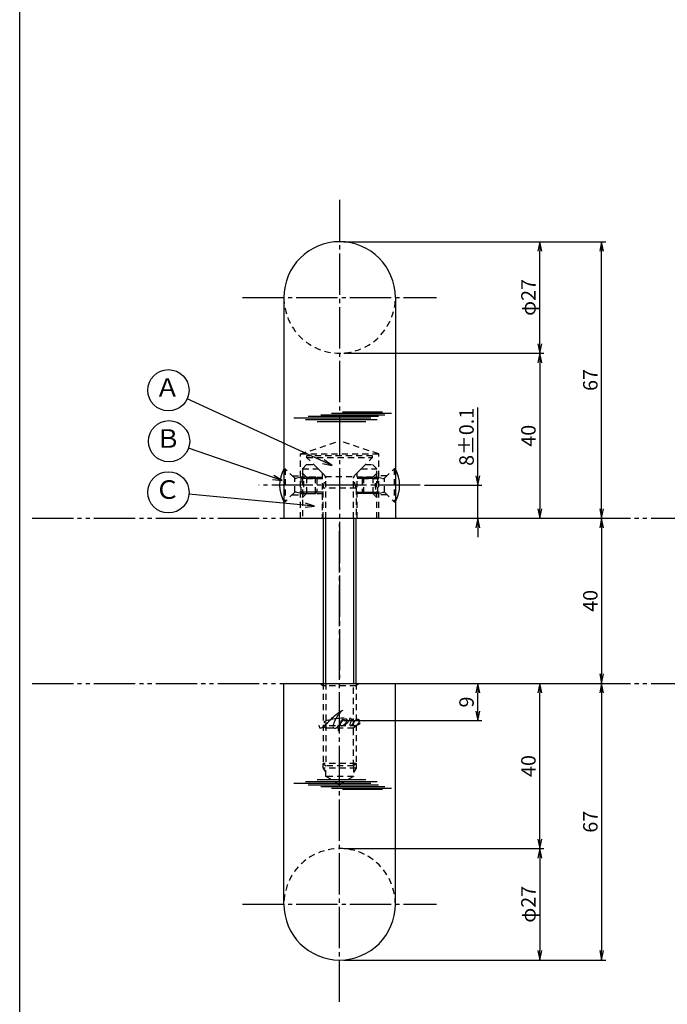
# Model space of a CAD drawing. Units: inches. Extents: x -146 to 661, y 94 to 654.
# Drawn here: x -146 to 11, y 281 to 519 of the extents above; entities that cross this region are included whole.
import ezdxf
from ezdxf.enums import TextEntityAlignment as Align

# ---------------------------------------------------------------- set-up
doc = ezdxf.new("R2010")
doc.units = ezdxf.units.IN
doc.header["$MEASUREMENT"] = 0
for name, pattern in [('CENS', [13, 10, -1, 1, -1]), ('HIDS', [2.5, 1.5, -1]), ('PHAS', [15, 10, -1, 1, -1, 1, -1])]:
    doc.linetypes.add(name, pattern=pattern)
for name, color, linetype in [('02-実線-1', 7, 'Continuous'), ('03-細線', 1, 'Continuous'), ('04-破線-1', 5, 'HIDS'), ('06-中心線', 1, 'CENS'), ('07-2点鎖線', 2, 'PHAS'), ('09-文字', 4, 'Continuous'), ('10-寸法', 3, 'Continuous'), ('11-ﾈｼﾞ関連', 7, 'Continuous'), ('12-企業ﾏｰｸ', 9, 'Continuous'), ('図枠', 7, 'Continuous')]:
    doc.layers.add(name, color=color, linetype=linetype)
doc.styles.add('STD', font='TXT.shx', dxfattribs={"bigfont": 'bigfont.shx'})
doc.dimstyles.new('1：1', dxfattribs={"dimtxt": 3.5, "dimasz": 2.3, "dimexe": 1, "dimexo": 1, "dimgap": 1, "dimtad": 3, "dimdsep": 46, "dimtxsty": 'STD', "dimblk1": 'ARRI', "dimblk2": 'ARRI', "dimsah": 1, "dimcen": 0, "dimclrd": 3, "dimclre": 3, "dimclrt": 4, "dimadec": 0, "dimazin": 0, "dimtfac": 0.7, "dimtmove": 0, "dimatfit": 0, "dimldrblk": 'ARRI', "dimfxl": 1, "dimtvp": 1, "dimtolj": 1, "dimtzin": 0, "dimarcsym": 0})

# ---------------------------------------------------------------- blocks, each defined once
blk = doc.blocks.new('ARRI')
at = {"color": 0, "linetype": 'ByBlock'}
for p, q in [((0, 0), (-1, 0.21)), ((-1, -0.21), (0, 0)), ((0, 0), (-1, 0))]:
    blk.add_line(p, q, dxfattribs=at)
blk = doc.blocks.new('*D69')
at = {"layer": '10-寸法', "color": 3, "lineweight": -2, "transparency": 16777216}
for p, q in [((-67.13, 465.64), (-18.63, 465.64)), ((-19.63, 440.94), (-19.63, 463.34)), ((-67.13, 438.64), (-18.63, 438.64))]:
    blk.add_line(p, q, dxfattribs=at)
at = {"layer": 'Defpoints', "color": 0, "transparency": 16777216}
for p in [(-68.13, 465.64), (-19.63, 465.64), (-68.13, 438.64)]:
    blk.add_point(p, dxfattribs=at)
at = {"layer": '10-寸法', "color": 3, "lineweight": -2, "transparency": 16777216, "xscale": 2.3, "yscale": 2.3, "zscale": 2.3}
for p, rotation in [((-19.63, 465.64), 90), ((-19.63, 438.64), 270)]:
    blk.add_blockref('ARRI', p, dxfattribs=dict(at, rotation=rotation))
at = {"layer": '10-寸法', "color": 4, "transparency": 16777216, "insert": (-22.38, 452.14), "char_height": 3.5, "attachment_point": 5, "rotation": 90, "style": 'STD'}
blk.add_mtext('\\A1;φ27', dxfattribs=at)
blk = doc.blocks.new('*D70')
at = {"layer": '10-寸法', "color": 3, "lineweight": -2, "transparency": 16777216}
for p, q in [((-67.13, 438.64), (-18.63, 438.64)), ((-19.63, 436.34), (-19.63, 400.94)), ((-53.63, 398.64), (-18.63, 398.64))]:
    blk.add_line(p, q, dxfattribs=at)
at = {"layer": 'Defpoints', "color": 0, "transparency": 16777216}
for p in [(-68.13, 438.64), (-54.63, 398.64), (-19.63, 398.64)]:
    blk.add_point(p, dxfattribs=at)
at = {"layer": '10-寸法', "color": 3, "lineweight": -2, "transparency": 16777216, "xscale": 2.3, "yscale": 2.3, "zscale": 2.3}
for p, rotation in [((-19.63, 438.64), 90), ((-19.63, 398.64), 270)]:
    blk.add_blockref('ARRI', p, dxfattribs=dict(at, rotation=rotation))
at = {"layer": '10-寸法', "color": 4, "transparency": 16777216, "insert": (-22.38, 418.64), "char_height": 3.5, "attachment_point": 5, "rotation": 90, "style": 'STD'}
blk.add_mtext('\\A1;40', dxfattribs=at)
blk = doc.blocks.new('*D71')
at = {"layer": '10-寸法', "color": 3, "lineweight": -2, "transparency": 16777216}
for p, q in [((-34.63, 408.94), (-34.63, 425.49)), ((-47.59, 406.64), (-33.63, 406.64)), ((-34.63, 398.64), (-34.63, 406.64)), ((-53.63, 398.64), (-33.63, 398.64)), ((-34.63, 396.34), (-34.63, 394.04))]:
    blk.add_line(p, q, dxfattribs=at)
at = {"layer": 'Defpoints', "color": 0, "transparency": 16777216}
for p in [(-48.59, 406.64), (-34.63, 406.64), (-54.63, 398.64)]:
    blk.add_point(p, dxfattribs=at)
at = {"layer": '10-寸法', "color": 3, "lineweight": -2, "transparency": 16777216, "xscale": 2.3, "yscale": 2.3, "zscale": 2.3}
for p, rotation in [((-34.63, 406.64), 270), ((-34.63, 398.64), 90)]:
    blk.add_blockref('ARRI', p, dxfattribs=dict(at, rotation=rotation))
at = {"layer": '10-寸法', "color": 4, "transparency": 16777216, "insert": (-37.38, 418.37), "char_height": 3.5, "attachment_point": 5, "rotation": 90, "style": 'STD'}
blk.add_mtext('\\A1;8±0.1', dxfattribs=at)
blk = doc.blocks.new('*D72')
at = {"layer": '10-寸法', "color": 3, "lineweight": -2, "transparency": 16777216}
for p, q in [((-67.13, 318.64), (-18.63, 318.64)), ((-19.63, 316.34), (-19.63, 293.94)), ((-67.13, 291.64), (-18.63, 291.64))]:
    blk.add_line(p, q, dxfattribs=at)
at = {"layer": 'Defpoints', "color": 0, "transparency": 16777216}
for p in [(-68.13, 318.64), (-68.13, 291.64), (-19.63, 291.64)]:
    blk.add_point(p, dxfattribs=at)
at = {"layer": '10-寸法', "color": 3, "lineweight": -2, "transparency": 16777216, "xscale": 2.3, "yscale": 2.3, "zscale": 2.3}
for p, rotation in [((-19.63, 318.64), 90), ((-19.63, 291.64), 270)]:
    blk.add_blockref('ARRI', p, dxfattribs=dict(at, rotation=rotation))
at = {"layer": '10-寸法', "color": 4, "transparency": 16777216, "insert": (-22.38, 305.14), "char_height": 3.5, "attachment_point": 5, "rotation": 90, "style": 'STD'}
blk.add_mtext('\\A1;φ27', dxfattribs=at)
blk = doc.blocks.new('*D73')
at = {"layer": '10-寸法', "color": 3, "lineweight": -2, "transparency": 16777216}
for p, q in [((-53.63, 358.64), (-18.63, 358.64)), ((-19.63, 320.94), (-19.63, 356.34)), ((-67.13, 318.64), (-18.63, 318.64))]:
    blk.add_line(p, q, dxfattribs=at)
at = {"layer": 'Defpoints', "color": 0, "transparency": 16777216}
for p in [(-54.63, 358.64), (-19.63, 358.64), (-68.13, 318.64)]:
    blk.add_point(p, dxfattribs=at)
at = {"layer": '10-寸法', "color": 3, "lineweight": -2, "transparency": 16777216, "xscale": 2.3, "yscale": 2.3, "zscale": 2.3}
for p, rotation in [((-19.63, 358.64), 90), ((-19.63, 318.64), 270)]:
    blk.add_blockref('ARRI', p, dxfattribs=dict(at, rotation=rotation))
at = {"layer": '10-寸法', "color": 4, "transparency": 16777216, "insert": (-22.38, 338.64), "char_height": 3.5, "attachment_point": 5, "rotation": 90, "style": 'STD'}
blk.add_mtext('\\A1;40', dxfattribs=at)
blk = doc.blocks.new('*D86')
at = {"layer": '10-寸法', "color": 3, "lineweight": -2, "transparency": 16777216}
for p, q in [((-67.13, 465.64), (-3.63, 465.64)), ((-4.63, 400.94), (-4.63, 463.34)), ((-53.63, 398.64), (-3.63, 398.64))]:
    blk.add_line(p, q, dxfattribs=at)
at = {"layer": 'Defpoints', "color": 0, "transparency": 16777216}
for p in [(-68.13, 465.64), (-4.63, 465.64), (-54.63, 398.64)]:
    blk.add_point(p, dxfattribs=at)
at = {"layer": '10-寸法', "color": 3, "lineweight": -2, "transparency": 16777216, "xscale": 2.3, "yscale": 2.3, "zscale": 2.3}
for p, rotation in [((-4.63, 465.64), 90), ((-4.63, 398.64), 270)]:
    blk.add_blockref('ARRI', p, dxfattribs=dict(at, rotation=rotation))
at = {"layer": '10-寸法', "color": 4, "transparency": 16777216, "insert": (-7.38, 432.14), "char_height": 3.5, "attachment_point": 5, "rotation": 90, "style": 'STD'}
blk.add_mtext('\\A1;67', dxfattribs=at)
blk = doc.blocks.new('*D87')
at = {"layer": '10-寸法', "color": 3, "lineweight": -2, "transparency": 16777216}
for p, q in [((-53.63, 358.64), (-3.63, 358.64)), ((-4.63, 356.34), (-4.63, 293.94)), ((-67.13, 291.64), (-3.63, 291.64))]:
    blk.add_line(p, q, dxfattribs=at)
at = {"layer": 'Defpoints', "color": 0, "transparency": 16777216}
for p in [(-54.63, 358.64), (-68.13, 291.64), (-4.63, 291.64)]:
    blk.add_point(p, dxfattribs=at)
at = {"layer": '10-寸法', "color": 3, "lineweight": -2, "transparency": 16777216, "xscale": 2.3, "yscale": 2.3, "zscale": 2.3}
for p, rotation in [((-4.63, 358.64), 90), ((-4.63, 291.64), 270)]:
    blk.add_blockref('ARRI', p, dxfattribs=dict(at, rotation=rotation))
at = {"layer": '10-寸法', "color": 4, "transparency": 16777216, "insert": (-7.38, 325.14), "char_height": 3.5, "attachment_point": 5, "rotation": 90, "style": 'STD'}
blk.add_mtext('\\A1;67', dxfattribs=at)
blk = doc.blocks.new('*D96')
at = {"layer": '12-企業ﾏｰｸ', "color": 3, "lineweight": -2, "transparency": 16777216}
for p, q in [((-54.63, 358.64), (-33.63, 358.64)), ((-34.63, 351.94), (-34.63, 356.34)), ((-67.13, 349.64), (-33.63, 349.64))]:
    blk.add_line(p, q, dxfattribs=at)
at = {"layer": 'Defpoints', "color": 0, "transparency": 16777216}
for p in [(-55.63, 358.64), (-34.63, 358.64), (-68.13, 349.64)]:
    blk.add_point(p, dxfattribs=at)
at = {"layer": '12-企業ﾏｰｸ', "color": 3, "lineweight": -2, "transparency": 16777216, "xscale": 2.3, "yscale": 2.3, "zscale": 2.3}
for p, rotation in [((-34.63, 358.64), 90), ((-34.63, 349.64), 270)]:
    blk.add_blockref('ARRI', p, dxfattribs=dict(at, rotation=rotation))
at = {"layer": '12-企業ﾏｰｸ', "color": 4, "transparency": 16777216, "insert": (-37.38, 354.14), "char_height": 3.5, "attachment_point": 5, "rotation": 90, "style": 'STD'}
blk.add_mtext('\\A1;9', dxfattribs=at)
blk = doc.blocks.new('A$Cd3a037fd')
at = {"layer": '12-企業ﾏｰｸ'}
for points, knots in [([(-5.1, -1.13), (-5.1, -1.32), (-5.11, -1.59), (-4.96, -1.73), (-4.77, -1.9), (-4.52, -1.76), (-4.34, -1.65), (-3.97, -1.42), (-3.64, -1.13), (-3.33, -0.82), (-2.55, -0.05), (-1.8, 0.77), (-0.96, 1.48), (-0.55, 1.82), (-0.12, 2.14), (0.36, 2.38), (0.46, 2.44), (0.57, 2.48), (0.68, 2.52), (0.6, 2.49), (0.52, 2.41), (0.46, 2.36), (0.23, 2.17), (0.04, 1.94), (-0.15, 1.72), (-0.78, 0.93), (-1.29, 0.06), (-1.61, -0.91), (-1.68, -1.13), (-1.76, -1.39), (-1.7, -1.62), (-1.63, -1.89), (-1.33, -1.9), (-1.11, -1.84), (-0.8, -1.75), (-0.54, -1.49), (-0.35, -1.24), (-0.08, -0.87), (0.18, -0.48), (0.41, -0.08), (0.49, 0.04), (0.57, 0.17), (0.63, 0.31), (0.49, 0.07), (0.36, -0.19), (0.23, -0.44), (0, -0.9), (-0.23, -1.39), (-0.35, -1.89), (-0.4, -2.1), (-0.45, -2.33), (-0.42, -2.54)], [0, 0, 0, 0, 1, 1, 1, 2, 2, 2, 3, 3, 3, 4, 4, 4, 5, 5, 5, 6, 6, 6, 7, 7, 7, 8, 8, 8, 9, 9, 9, 10, 10, 10, 11, 11, 11, 12, 12, 12, 13, 13, 13, 14, 14, 14, 15, 15, 15, 16, 16, 16, 17, 17, 17, 17]), ([(-3.16, -0.64), (-3.32, -0.66), (-3.52, -0.66), (-3.67, -0.59), (-3.76, -0.56), (-3.81, -0.49), (-3.79, -0.39), (-3.78, -0.3), (-3.71, -0.21), (-3.64, -0.15), (-3.49, -0.01), (-3.28, 0.04), (-3.09, 0.1), (-2.86, 0.17), (-2.63, 0.23), (-2.4, 0.28), (-2.38, 0.28), (-2.36, 0.29), (-2.34, 0.29), (-2.27, 0.31), (-2.2, 0.32), (-2.14, 0.34), (-1.57, 0.45), (-0.99, 0.52), (-0.41, 0.58), (-0.16, 0.6), (0.08, 0.63), (0.32, 0.64), (0.56, 0.66), (0.78, 0.67), (1.03, 0.66)], [0, 0, 0, 0, 1, 1, 1, 2, 2, 2, 3, 3, 3, 4, 4, 4, 5, 5, 5, 6, 6, 6, 7, 7, 7, 8, 8, 8, 9, 9, 9, 10, 10, 10, 10]), ([(0.2, -0.51), (0.34, -0.26), (0.52, -0.08), (0.74, 0.09), (0.93, 0.25), (1.24, 0.47), (1.51, 0.38), (1.69, 0.32), (1.66, 0.1), (1.63, -0.05), (1.58, -0.28), (1.46, -0.48), (1.32, -0.67), (1.14, -0.91), (0.83, -1.21), (0.51, -1.25), (0.08, -1.31), (0.06, -0.82), (0.16, -0.58)], [0, 0, 0, 0, 1, 1, 1, 2, 2, 2, 3, 3, 3, 4, 4, 4, 5, 5, 5, 6, 6, 6, 6]), ([(0.34, -1.25), (0.45, -1.28), (0.57, -1.26), (0.68, -1.23), (0.82, -1.2), (0.97, -1.13), (1.1, -1.06), (1.29, -0.96), (1.48, -0.84), (1.64, -0.69), (1.8, -0.53), (1.94, -0.35), (2.07, -0.16), (2.19, 0.02), (2.32, 0.21), (2.41, 0.41), (2.45, 0.5), (2.47, 0.59), (2.49, 0.69), (2.49, 0.69), (2.46, 0.45), (2.61, 0.44), (2.69, 0.43), (2.82, 0.42), (2.87, 0.35), (2.9, 0.3), (2.89, 0.25), (2.87, 0.2), (2.69, -0.16), (2.44, -0.51), (2.38, -0.92), (2.36, -1), (2.34, -1.12), (2.4, -1.2), (2.46, -1.28), (2.59, -1.23), (2.66, -1.19), (2.83, -1.09), (2.97, -0.93), (3.1, -0.78), (3.26, -0.59), (3.39, -0.42), (3.49, -0.25)], [0, 0, 0, 0, 1, 1, 1, 2, 2, 2, 3, 3, 3, 4, 4, 4, 5, 5, 5, 6, 6, 6, 7, 7, 7, 8, 8, 8, 9, 9, 9, 10, 10, 10, 11, 11, 11, 12, 12, 12, 13, 13, 13, 14, 14, 14, 14]), ([(4.24, 0.37), (4.16, 0.37), (4.08, 0.34), (4.02, 0.31), (3.82, 0.21), (3.68, 0.03), (3.56, -0.15), (3.49, -0.25), (3.43, -0.35), (3.38, -0.46), (3.38, -0.46), (3.05, -1.15), (3.51, -1.28), (3.51, -1.28), (3.93, -1.42), (4.43, -0.69), (4.53, -0.55), (4.58, -0.38), (4.6, -0.21), (4.62, -0.05), (4.63, 0.15), (4.52, 0.28), (4.45, 0.36), (4.35, 0.38), (4.24, 0.37)], [0, 0, 0, 0, 1, 1, 1, 2, 2, 2, 3, 3, 3, 4, 4, 4, 5, 5, 5, 6, 6, 6, 7, 7, 7, 8, 8, 8, 8]), ([(4.36, -0.78), (4.28, -0.78), (4.26, -0.93), (4.35, -0.96), (4.43, -0.98), (4.52, -0.93), (4.58, -0.88), (4.73, -0.78), (4.84, -0.63), (4.9, -0.46)], [0, 0, 0, 0, 1, 1, 1, 2, 2, 2, 3, 3, 3, 3])]:
    blk.add_open_spline(points, degree=3, knots=knots, dxfattribs=at)
blk.add_point((-0.1, -0.01), dxfattribs=at)
blk = doc.blocks.new('*D101')
at = {"color": 3, "lineweight": -2, "transparency": 16777216}
for p, q in [((-4.63, 396.34), (-4.63, 360.94)), ((-5.63, 358.64), (-5.63, 358.64))]:
    blk.add_line(p, q, dxfattribs=at)
at = {"layer": 'Defpoints', "color": 0, "transparency": 16777216}
for p in [(-4.63, 398.64), (-4.63, 358.64), (-4.63, 358.64)]:
    blk.add_point(p, dxfattribs=at)
at = {"color": 3, "lineweight": -2, "transparency": 16777216, "xscale": 2.3, "yscale": 2.3, "zscale": 2.3}
for p, rotation in [((-4.63, 398.64), 90), ((-4.63, 358.64), 270)]:
    blk.add_blockref('ARRI', p, dxfattribs=dict(at, rotation=rotation))
at = {"color": 4, "transparency": 16777216, "insert": (-7.38, 378.64), "char_height": 3.5, "attachment_point": 5, "rotation": 90, "style": 'STD'}
blk.add_mtext('\\A1;40', dxfattribs=at)

msp = doc.modelspace()

# ---------------------------------------------------------------- linework, layer by layer
for p, q in [((-81.627, 452.142), (-81.627, 398.644)), ((-54.627, 452.142), (-54.627, 398.644)), ((-81.627, 305.145), (-81.627, 358.644)), ((-54.627, 305.145), (-54.627, 358.644))]:
    msp.add_line(p, q)
for centre, start, end in [((-68.126, 452.143), 0, 180), ((-68.127, 305.145), 180, 0)]:
    msp.add_arc(centre, 13.5, start, end)
at = {"layer": '02-実線-1'}
for p, q in [((-81.627, 398.644), (-54.627, 398.644)), ((-81.627, 358.644), (-54.627, 358.644))]:
    msp.add_line(p, q, dxfattribs=at)
at = {"layer": '03-細線', "color": 1, "linetype": 'Continuous'}
for p, q in [((-60.564, 422.863), (-79.256, 422.863)), ((-59.053, 422.466), (-76.393, 422.466)), ((-58.735, 423.261), (-75.757, 423.261)), ((-57.144, 423.658), (-72.655, 423.658)), ((-55.553, 424.056), (-70.109, 424.056)), ((-57.701, 424.374), (-67.405, 424.374)), ((-61.758, 421.989), (-73.609, 421.989)), ((-60.564, 334.424), (-79.256, 334.424)), ((-59.053, 334.821), (-76.393, 334.821)), ((-58.735, 334.026), (-75.757, 334.026)), ((-61.758, 335.298), (-73.609, 335.298)), ((-57.144, 333.629), (-72.655, 333.629)), ((-55.553, 333.231), (-70.109, 333.231)), ((-57.701, 332.913), (-67.405, 332.913))]:
    msp.add_line(p, q, dxfattribs=at)
at = {"layer": '04-破線-1'}
for p, q in [((-77.627, 414.244), (-68.127, 417.363)), ((-58.627, 414.244), (-68.127, 417.363)), ((-77.627, 398.644), (-77.627, 414.244)), ((-77.627, 414.244), (-58.627, 414.244)), ((-58.627, 398.644), (-58.627, 414.244)), ((-79.627, 408.944), (-77.627, 408.944)), ((-72.377, 409.644), (-72.377, 398.644)), ((-63.877, 398.644), (-63.877, 409.644)), ((-56.627, 408.944), (-58.627, 408.944)), ((-79.627, 404.344), (-77.627, 404.344)), ((-56.627, 404.344), (-58.627, 404.344)), ((-72.377, 398.644), (-72.377, 398.644)), ((-63.877, 398.644), (-63.877, 398.644))]:
    msp.add_line(p, q, dxfattribs=at)
at = {"layer": '04-破線-1', "linetype": 'HIDS'}
for p, q in [((-76.127, 411.644), (-77.127, 410.644)), ((-77.127, 410.644), (-77.127, 398.644)), ((-77.127, 410.644), (-73.377, 410.644)), ((-76.127, 411.644), (-74.377, 411.644)), ((-72.377, 409.644), (-74.377, 411.644)), ((-63.877, 409.644), (-61.877, 411.644)), ((-62.877, 410.644), (-59.127, 410.644)), ((-61.877, 411.644), (-60.127, 411.644)), ((-59.127, 398.644), (-59.127, 410.644)), ((-77.127, 398.644), (-59.127, 398.644))]:
    msp.add_line(p, q, dxfattribs=at)
at = {"layer": '04-破線-1', "linetype": 'Continuous'}
msp.add_line((-59.127, 410.644), (-60.127, 411.644), dxfattribs=at)
at = {"layer": '04-破線-1'}
for centre, start, end in [((-68.126, 452.143), 180, 0), ((-68.127, 305.145), 0, 180)]:
    msp.add_arc(centre, 13.5, start, end, dxfattribs=at)
at = {"layer": '04-破線-1', "linetype": 'HIDS'}
for centre, start, end in [((-89.101, 406.644), 346.12787, 13.87213), ((-47.152, 406.644), 166.12787, 193.87213)]:
    msp.add_arc(centre, 12.335, start, end, dxfattribs=at)
at = {"layer": '06-中心線'}
for p, q in [((-68.127, 475.762), (-68.127, 359.951)), ((-91.626, 452.143), (-44.626, 452.143)), ((-48.588, 406.644), (-87.665, 406.644)), ((-68.127, 281.525), (-68.127, 397.337)), ((-91.626, 305.144), (-44.626, 305.144))]:
    msp.add_line(p, q, dxfattribs=at)
at = {"layer": '07-2点鎖線'}
for p, q in [((-142.654, 398.644), (658.346, 398.644)), ((-142.654, 358.644), (658.346, 358.644))]:
    msp.add_line(p, q, dxfattribs=at)
at = {"layer": '09-文字', "color": 3}
for centre in [(-109.611, 429.655), (-109.456, 417.297), (-109.611, 404.927)]:
    msp.add_circle(centre, 5, dxfattribs=at)
at = {"layer": '11-ﾈｼﾞ関連', "color": 5, "linetype": 'HIDS'}
for p, q in [((-60.127, 413.794), (-76.127, 413.794)), ((-76.127, 413.794), (-76.127, 413.394)), ((-76.127, 413.394), (-60.127, 413.394)), ((-71.736, 409.003), (-76.127, 413.394)), ((-64.517, 409.003), (-60.127, 413.394)), ((-60.127, 413.394), (-60.127, 413.794)), ((-81.627, 410.644), (-81.327, 410.644)), ((-79.094, 408.411), (-81.327, 410.644)), ((-81.327, 410.644), (-81.327, 402.644)), ((-57.159, 408.411), (-54.927, 410.644)), ((-54.627, 410.644), (-54.927, 410.644)), ((-54.927, 410.644), (-54.927, 402.644)), ((-78.977, 404.958), (-78.977, 408.329)), ((-77.411, 408.644), (-78.811, 408.294)), ((-73.627, 408.294), (-78.811, 408.294)), ((-77.411, 404.644), (-77.411, 408.644)), ((-73.975, 408.644), (-77.411, 408.644)), ((-76.143, 408.644), (-77.127, 409.601)), ((-76.143, 408.644), (-76.143, 404.644)), ((-76.143, 408.644), (-72.377, 408.644)), ((-76.143, 408.294), (-72.377, 408.294)), ((-73.975, 404.644), (-73.975, 408.644)), ((-73.975, 408.644), (-73.627, 408.294)), ((-73.627, 408.294), (-73.627, 404.994)), ((-72.127, 405.937), (-71.502, 408.437)), ((-71.573, 408.769), (-64.68, 408.769)), ((-71.502, 398.644), (-71.502, 408.437)), ((-64.752, 398.644), (-64.752, 408.437)), ((-64.127, 405.937), (-64.752, 408.437)), ((-60.11, 408.644), (-63.877, 408.644)), ((-60.11, 408.294), (-63.877, 408.294)), ((-62.278, 408.644), (-62.627, 408.294)), ((-62.627, 408.294), (-57.442, 408.294)), ((-62.627, 408.294), (-62.627, 404.994)), ((-62.278, 404.644), (-62.278, 408.644)), ((-62.278, 408.644), (-58.842, 408.644)), ((-60.11, 408.644), (-59.127, 409.601)), ((-60.11, 408.644), (-60.11, 404.644)), ((-58.842, 408.644), (-57.442, 408.294)), ((-58.842, 404.644), (-58.842, 408.644)), ((-57.277, 404.958), (-57.277, 408.329)), ((-64.127, 405.937), (-72.127, 405.937)), ((-72.127, 398.644), (-72.127, 405.937)), ((-64.127, 405.937), (-64.127, 398.644)), ((-79.094, 404.876), (-81.327, 402.644)), ((-77.411, 404.644), (-78.811, 404.994)), ((-73.627, 404.994), (-78.811, 404.994)), ((-77.411, 404.644), (-73.975, 404.644)), ((-76.143, 404.644), (-77.127, 403.686)), ((-72.377, 404.994), (-76.143, 404.994)), ((-76.143, 404.644), (-72.377, 404.644)), ((-73.627, 404.994), (-73.975, 404.644)), ((-63.877, 404.994), (-60.11, 404.994)), ((-60.11, 404.644), (-63.877, 404.644)), ((-62.627, 404.994), (-57.442, 404.994)), ((-62.627, 404.994), (-62.278, 404.644)), ((-58.842, 404.644), (-62.278, 404.644)), ((-60.11, 404.644), (-59.127, 403.686)), ((-58.842, 404.644), (-57.442, 404.994)), ((-57.159, 404.876), (-54.927, 402.644)), ((-81.327, 402.644), (-81.627, 402.644)), ((-54.927, 402.644), (-54.627, 402.644)), ((-72.752, 358.644), (-72.127, 358.027)), ((-72.127, 358.644), (-72.127, 339.26)), ((-64.127, 358.027), (-72.127, 358.027)), ((-71.502, 358.644), (-71.502, 338.644)), ((-64.752, 338.644), (-64.752, 358.644)), ((-64.127, 358.644), (-64.127, 339.26)), ((-63.502, 358.644), (-64.127, 358.027)), ((-64.127, 348.41), (-72.127, 348.41)), ((-72.127, 348.41), (-71.502, 347.794)), ((-64.127, 348.41), (-64.752, 347.794)), ((-64.752, 347.794), (-71.502, 347.794)), ((-64.127, 339.26), (-72.127, 339.26)), ((-72.127, 339.26), (-71.502, 338.644)), ((-72.127, 338.114), (-72.127, 339.26)), ((-64.127, 339.26), (-64.752, 338.644)), ((-64.127, 339.26), (-64.127, 338.114)), ((-72.127, 338.114), (-71.502, 337.031)), ((-64.127, 338.114), (-72.127, 338.114)), ((-64.752, 338.644), (-71.502, 338.644)), ((-71.502, 336.114), (-71.502, 338.644)), ((-64.752, 338.644), (-64.752, 336.114)), ((-64.127, 338.114), (-64.752, 337.031)), ((-64.752, 336.114), (-71.502, 336.114)), ((-68.127, 334.165), (-71.502, 336.114)), ((-64.752, 336.114), (-68.127, 334.165))]:
    msp.add_line(p, q, dxfattribs=at)
at = {"layer": '11-ﾈｼﾞ関連', "color": 7, "linetype": 'Continuous'}
for p, q in [((-72.127, 398.644), (-72.127, 358.644)), ((-64.127, 358.644), (-64.127, 398.644))]:
    msp.add_line(p, q, dxfattribs=at)
at = {"layer": '11-ﾈｼﾞ関連', "color": 1, "linetype": 'Continuous'}
for p, q in [((-71.502, 358.644), (-71.502, 398.644)), ((-64.752, 398.644), (-64.752, 358.644))]:
    msp.add_line(p, q, dxfattribs=at)
at = {"layer": '11-ﾈｼﾞ関連', "color": 7}
for centre, start, end in [((-74.44, 406.644), 150.90126, 209.09874), ((-61.813, 406.644), 330.90126, 29.09874)]:
    msp.add_arc(centre, 8.225, start, end, dxfattribs=at)
at = {"layer": '11-ﾈｼﾞ関連', "color": 5, "linetype": 'HIDS'}
for centre, radius, start, end in [((-78.811, 408.694), 0.4, 225, 270), ((-72.302, 408.437), 0.8, 0, 45), ((-63.952, 408.437), 0.8, 135, 180), ((-57.442, 408.694), 0.4, 270, 315), ((-78.811, 404.594), 0.4, 90, 135), ((-57.442, 404.594), 0.4, 45, 90)]:
    msp.add_arc(centre, radius, start, end, dxfattribs=at)
at = {"layer": '図枠'}
msp.add_lwpolyline([(-145.654, 653.644), (661.346, 653.644), (661.346, 93.644), (-145.654, 93.644)], close=True, dxfattribs=at)

# ---------------------------------------------------------------- block references
at = {"layer": '12-企業ﾏｰｸ'}
msp.add_blockref('A$Cd3a037fd', (-68.028, 349.652), dxfattribs=at)

# ---------------------------------------------------------------- texts
at = {"layer": '09-文字', "color": 4, "style": 'STD'}
for s, p in [('Ａ', (-109.834, 429.737)), ('Ｂ', (-109.679, 417.379)), ('Ｃ', (-109.834, 405.01))]:
    msp.add_text(s, height=4.5, dxfattribs=at).set_placement(p, align=Align.MIDDLE)

# ---------------------------------------------------------------- dimensions: what is measured, and where the dimension line sits
dim = msp.add_linear_dim(base=(-4.627, 358.644), p1=(-4.627, 398.644), p2=(-4.627, 358.644), angle=90, dimstyle='1：1')
dim.commit()
dim.dimension.update_dxf_attribs({"geometry": '*D101', "text_midpoint": (-7.377, 378.644)})
at = {"layer": '10-寸法'}
for base, p1, p2, angle, picture, middle in [((-4.627, 465.643), (-54.627, 398.644), (-68.127, 465.643), 270, '*D86', (-7.377, 432.143)), ((-19.627, 398.644), (-68.126, 438.643), (-54.627, 398.644), 270, '*D70', (-22.377, 418.643)), ((-4.627, 291.644), (-54.627, 358.644), (-68.127, 291.644), 90, '*D87', (-7.377, 325.144)), ((-19.627, 358.644), (-68.126, 318.644), (-54.627, 358.644), 90, '*D73', (-22.377, 338.644))]:
    dim = msp.add_linear_dim(base=base, p1=p1, p2=p2, angle=angle, dimstyle='1：1', dxfattribs=at)
    dim.commit()
    dim.dimension.update_dxf_attribs({"geometry": picture, "text_midpoint": middle})
for base, p1, p2, angle, text, picture, middle in [((-19.627, 465.643), (-68.126, 438.643), (-68.126, 465.643), 90, 'φ<>', '*D69', (-22.377, 452.143)), ((-34.627, 406.644), (-54.627, 398.644), (-48.588, 406.644), 90, '<>±0.1', '*D71', (-37.377, 418.369)), ((-19.627, 291.644), (-68.126, 318.644), (-68.126, 291.644), 270, 'φ<>', '*D72', (-22.377, 305.144))]:
    dim = msp.add_linear_dim(base=base, p1=p1, p2=p2, angle=angle, text=text, dimstyle='1：1', dxfattribs=at)
    dim.commit()
    dim.dimension.update_dxf_attribs({"geometry": picture, "text_midpoint": middle})
at = {"layer": '12-企業ﾏｰｸ'}
dim = msp.add_linear_dim(base=(-34.627, 358.644), p1=(-68.127, 349.644), p2=(-55.627, 358.644), angle=90, dimstyle='1：1', dxfattribs=at)
dim.commit()
dim.dimension.update_dxf_attribs({"geometry": '*D96', "text_midpoint": (-37.377, 354.144)})

# ---------------------------------------------------------------- leaders
at = {"layer": '09-文字'}
for points in [[(-69.968, 411.428), (-105.068, 427.566)], [(-82.058, 407.76), (-104.734, 415.653)], [(-74.182, 401.611), (-104.633, 404.461)]]:
    msp.add_leader(points, dimstyle='1：1', dxfattribs=at)

doc.saveas('drawing.dxf')
